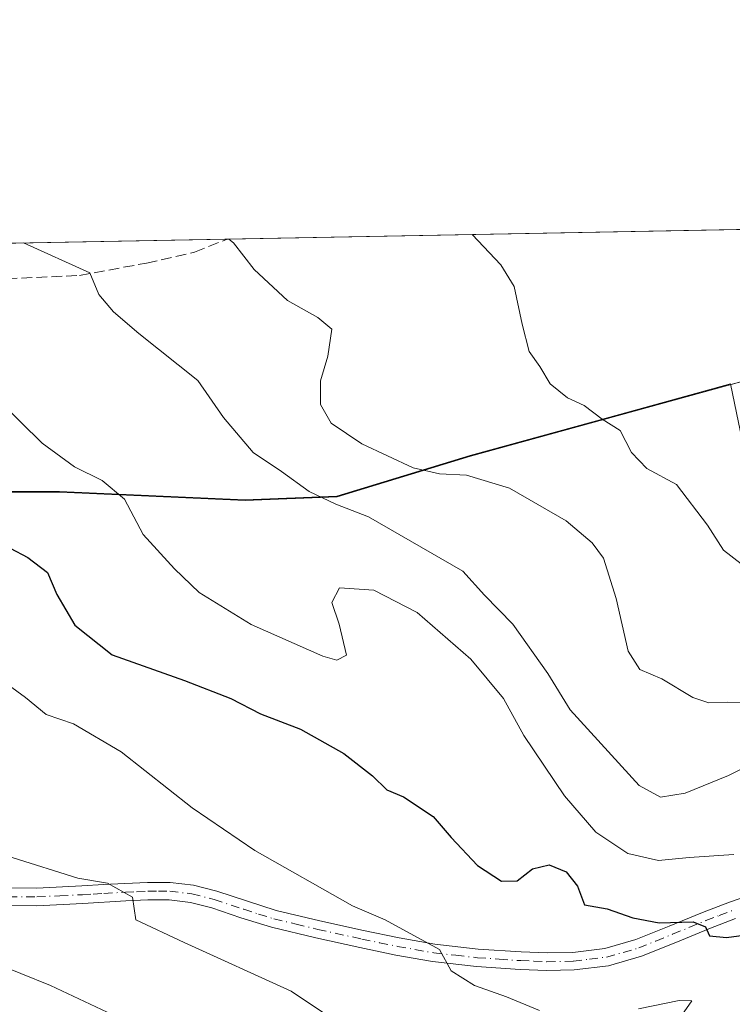
# Model space of a CAD drawing. Units: metres. Extents: x 627615 to 631063, y 4745809 to 4748187.
# Drawn here: x 629185 to 629295, y 4748035 to 4748187 of the extents above; entities that cross this region are included whole.
import ezdxf

# ---------------------------------------------------------------- set-up
doc = ezdxf.new("R2010")
doc.units = ezdxf.units.M
doc.header["$MEASUREMENT"] = 0
doc.linetypes.add('DGN Style 3', pattern=[2.307223458686699, 1.648016756204785, -0.6592067024819142])
doc.linetypes.add('DGN Style 4', pattern=[2.6384748266838614, 1.318413404963828, -0.6592067024819142, 0.001648016756204785, -0.6592067024819142])
for name, color, linetype, lineweight in [('Arbolado forestal CxS', 92, 'Continuous', 0), ('Camino Cxs', 7, 'Continuous', 0), ('Camino eje', 30, 'DGN Style 4', 13), ('Comarca CxS', 21, 'Continuous', 0), ('Comunidad Autónoma CxS', 142, 'Continuous', 0), ('Curva de nivel maestra', 30, 'Continuous', 30), ('Curva de nivel normal', 30, 'Continuous', 0), ('Municipio', 91, 'Continuous', 13), ('Municipio CxS', 4, 'Continuous', 0), ('Provincia CxS', 1, 'Continuous', 0), ('Senda', 7, 'DGN Style 3', 0)]:
    doc.layers.add(name, color=color, linetype=linetype, lineweight=lineweight)

# ---------------------------------------------------------------- blocks, each defined once
blk = doc.blocks.new('*U4')
at = {"layer": 'Arbolado forestal CxS', "color": 92, "linetype": 'Continuous', "lineweight": 0}
blk.add_polyline3d([(628989.0492000004, 4748001.154100001, 908.9863000000041), (629009.0132999998, 4748017.595100001, 913.6959999999963), (629024.2799000005, 4748024.6413, 915.4499999999971), (629041.8953, 4748030.5131, 917.9377999999997), (629061.7829, 4748041.196599999, 921.4137000000047), (629061.8104999998, 4748041.230900001, 921.422000000006), (629075.2265, 4748029.802100001, 919.1027000000032), (629114.6819000002, 4748007.038699999, 918.595100000006), (629146.5497000003, 4747996.4155, 919.7847999999941), (629178.4178999999, 4747996.414899999, 924.4499999999971), (629184.4885, 4748008.5549, 926.2785000000005), (629179.9367000004, 4748043.457900001, 935.970100000006), (629160.2094999999, 4748072.291099999, 940.907600000006), (629145.0346999997, 4748096.571699999, 942.8081999999995), (629145.5642999997, 4748113.5021, 945.5911999999954), (629162.2770999996, 4748113.949899999, 948.4983999999969), (629191.2273000004, 4748113.949300001, 953.7764000000025), (629219.8073000005, 4748112.6687, 957.1834999999993), (629234.0173000004, 4748113.238500001, 960.7097000000067), (629254.5777000004, 4748119.528100001, 966.2571999999927), (629276.1579, 4748125.457699999, 970.1521999999969), (629294.7783000004, 4748130.564900001, 973.1024999999937), (629299.9171000002, 4748105.7249, 971.0384000000049)], dxfattribs=at)
blk = doc.blocks.new('*U15')
at = {"layer": 'Municipio CxS', "color": 4, "linetype": 'Continuous', "lineweight": 0, "flags": 128}
blk.add_lwpolyline([(629307.3779999998, 4748133.908), (629254.6240000001, 4748119.424000001), (629234.0649999996, 4748113.134999999), (629219.8590000002, 4748112.571000001), (629191.2709999997, 4748113.848999999), (629162.329000001, 4748113.852), (629149.7170000003, 4748113.510999999), (629137.3349999998, 4748113.176999998), (629112.3980000005, 4748115.806000001), (629091.7789999997, 4748118.402000001), (629068.8559999994, 4748121.835), (629052.8120000003, 4748124.151000001), (629037.3070000008, 4748125.834), (629033.3450000003, 4748126.264), (629030.3780000005, 4748126.442999999), (629024.0669999997, 4748126.823000002), (629022.5289999995, 4748127.033), (629012.8629999995, 4748128.355000001), (628989.0420000005, 4748132.278000002), (628951.232999999, 4748137.289999999), (628927.642, 4748142.359999999), (628929.6620000006, 4748146.909), (628930.0041098715, 4748147.519306107), (629397.6723176828, 4748156.311291421)], dxfattribs=at)
blk = doc.blocks.new('*U17')
at = {"layer": 'Camino Cxs', "color": 7, "linetype": 'Continuous', "lineweight": 0}
for points in [[(629295.5500999996, 4748048.050100001, 959.1864999999962), (629291.4301000005, 4748046.4901, 956.8739999999962), (629286.3300999999, 4748044.390100001, 953.3668999999937), (629281.0401, 4748042.2501, 949.920100000003), (629275.9101, 4748040.790100001, 951.619200000001), (629270.6201, 4748040.130100001, 951.7557999999991), (629266.4200999998, 4748040.0601, 951.4471999999952), (629262.3201000001, 4748040.220100001, 949.7547999999952), (629255.5701000001, 4748040.670100001, 947.6839000000037), (629248.7600999996, 4748041.4301, 947.9437999999938), (629243.1101000002, 4748042.440099999, 946.2872000000062), (629237.5800999999, 4748043.5801, 944.9372000000004), (629230.7701000003, 4748045.0801, 945.3003000000026), (629223.9200999998, 4748046.720100001, 945.2253000000056), (629219.2100999998, 4748048.200099999, 946.4712000000001), (629214.6901000004, 4748049.700099999, 946.4726999999986), (629211.4001000002, 4748050.540100001, 945.904800000004), (629208.1300999997, 4748050.940099999, 945.0651999999973), (629204.8601000002, 4748050.9301, 944.7746999999945), (629201.4501, 4748050.780099999, 944.5636999999989), (629194.8000999996, 4748050.4001, 943.6756000000023), (629187.7301000003, 4748050.050100001, 943.8450000000012), (629180.5201000003, 4748050.110099999, 944.523199999996)], [(629180.7001, 4748052.8201, 945.372000000003), (629187.6801000005, 4748052.7601, 944.2082999999985), (629194.6601, 4748053.100099999, 944.3418999999994), (629197.9901000002, 4748053.300100001, 945.0522999999957), (629201.3101000005, 4748053.4901, 944.8022999999957), (629204.8000999996, 4748053.630100001, 945.643200000006), (629208.2901, 4748053.6501, 946.8926999999967), (629211.9001000002, 4748053.210100001, 947.2658999999985), (629215.4600999998, 4748052.300100001, 946.8840999999958), (629220.0500999996, 4748050.780099999, 946.9315999999964), (629224.6401000004, 4748049.3301, 946.0187000000006), (629231.3701, 4748047.710100001, 945.628800000006), (629238.1401000004, 4748046.220100001, 946.688599999994), (629243.6201, 4748045.100099999, 946.8675999999978), (629249.1501000002, 4748044.110099999, 948.2710999999982), (629255.8101000005, 4748043.360099999, 948.2603999999993), (629262.4600999998, 4748042.9301, 948.6398000000045), (629266.4501, 4748042.7601, 950.6245000000055), (629270.4301000005, 4748042.8301, 952.6628000000056), (629275.3601000002, 4748043.450099999, 953.2574000000022), (629280.1601, 4748044.8101, 953.607999999993), (629285.3101000005, 4748046.9001, 956.718200000003), (629290.4301000005, 4748049.0101, 958.3003999999928), (629294.6300999997, 4748050.590100001, 960.0544999999984), (629298.9101, 4748052.0801, 960.2093000000023)]]:
    blk.add_polyline3d(points, dxfattribs=at)

msp = doc.modelspace()

# ---------------------------------------------------------------- linework, layer by layer
at = {"layer": 'Arbolado forestal CxS', "color": 92, "linetype": 'Continuous', "lineweight": 0, "extrusion": (-0.05069155004034932, -0.0009529842060532045, 0.9987139022641118), "elevation": -35457.14840141284, "flags": 128}
msp.add_lwpolyline([(-4735487.093708665, 717478.8990121156), (-4735487.093708665, 717935.8786619522)], dxfattribs=at)
at = {"layer": 'Arbolado forestal CxS', "color": 92, "linetype": 'Continuous', "lineweight": 0, "extrusion": (-0.09851478465153718, -0.001852032337769227, 0.9951338639506151), "elevation": -69820.61763354625, "flags": 128}
msp.add_lwpolyline([(-4735487.186300455, 714784.6184118281), (-4735487.186300455, 714952.7147435884)], dxfattribs=at)
at = {"layer": 'Arbolado forestal CxS', "color": 92, "linetype": 'Continuous', "lineweight": 0}
for points in [[(629299.9171000002, 4748105.7249, 971.0384000000049), (629294.7783000004, 4748130.564900001, 973.1024999999937), (629276.1579, 4748125.457699999, 970.1521999999969), (629254.5777000004, 4748119.528100001, 966.2571999999927), (629234.0173000004, 4748113.238500001, 960.7097000000067), (629219.8073000005, 4748112.6687, 957.1834999999993), (629191.2273000004, 4748113.949300001, 953.7764000000025), (629162.2770999996, 4748113.949899999, 948.4983999999969), (629145.5642999997, 4748113.5021, 945.5911999999954), (629137.2868999997, 4748113.280300001, 944.8668000000034), (629112.3469000002, 4748115.900699999, 944.2069999999949), (629091.7269000001, 4748118.5011, 943.2127000000038), (629068.8069000002, 4748121.931500001, 939.7330999999976), (629052.7669000003, 4748124.251700001, 939.1612000000023), (629033.2969000004, 4748126.3621, 934.2599999999949), (629031.7380999997, 4748126.462099999, 933.8772999999929), (629038.2373000003, 4748142.144900001, 941.8405000000058), (629049.7955, 4748149.2589, 948.3252000000066), (629049.8408000004, 4748149.7722, 948.4340999999986), (629673.4008999999, 4748161.494899999, 988.1661000000023)], [(629299.9171000002, 4748105.7249, 971.0384000000049), (629294.7783000004, 4748130.564900001, 973.1024999999937), (629276.1579, 4748125.457699999, 970.1521999999969), (629254.5777000004, 4748119.528100001, 966.2571999999927), (629234.0173000004, 4748113.238500001, 960.7097000000067), (629219.8073000005, 4748112.6687, 957.1834999999993), (629191.2273000004, 4748113.949300001, 953.7764000000025), (629162.2770999996, 4748113.949899999, 948.4983999999969), (629145.5642999997, 4748113.5021, 945.5911999999954)]]:
    msp.add_polyline3d(points, dxfattribs=at)
at = {"layer": 'Camino Cxs', "color": 7, "linetype": 'Continuous', "lineweight": 0}
for points in [[(629180.7001, 4748052.8201, 945.372000000003), (629187.6801000005, 4748052.7601, 944.2082999999985), (629194.6601, 4748053.100099999, 944.3418999999994), (629197.9901000002, 4748053.300100001, 945.0522999999957), (629201.3101000005, 4748053.4901, 944.8022999999957), (629204.8000999996, 4748053.630100001, 945.643200000006), (629208.2901, 4748053.6501, 946.8926999999967), (629211.9001000002, 4748053.210100001, 947.2658999999985), (629215.4600999998, 4748052.300100001, 946.8840999999958), (629220.0500999996, 4748050.780099999, 946.9315999999964), (629224.6401000004, 4748049.3301, 946.0187000000006), (629231.3701, 4748047.710100001, 945.628800000006), (629238.1401000004, 4748046.220100001, 946.688599999994), (629243.6201, 4748045.100099999, 946.8675999999978), (629249.1501000002, 4748044.110099999, 948.2710999999982), (629255.8101000005, 4748043.360099999, 948.2603999999993), (629262.4600999998, 4748042.9301, 948.6398000000045), (629266.4501, 4748042.7601, 950.6245000000055), (629270.4301000005, 4748042.8301, 952.6628000000056), (629275.3601000002, 4748043.450099999, 953.2574000000022), (629280.1601, 4748044.8101, 953.607999999993), (629285.3101000005, 4748046.9001, 956.718200000003), (629290.4301000005, 4748049.0101, 958.3003999999928), (629294.6300999997, 4748050.590100001, 960.0544999999984), (629298.9101, 4748052.0801, 960.2093000000023)], [(629295.5500999996, 4748048.050100001, 959.1864999999962), (629291.4301000005, 4748046.4901, 956.8739999999962), (629286.3300999999, 4748044.390100001, 953.3668999999937), (629281.0401, 4748042.2501, 949.920100000003), (629275.9101, 4748040.790100001, 951.619200000001), (629270.6201, 4748040.130100001, 951.7557999999991), (629266.4200999998, 4748040.0601, 951.4471999999952), (629262.3201000001, 4748040.220100001, 949.7547999999952), (629255.5701000001, 4748040.670100001, 947.6839000000037), (629248.7600999996, 4748041.4301, 947.9437999999938), (629243.1101000002, 4748042.440099999, 946.2872000000062), (629237.5800999999, 4748043.5801, 944.9372000000004), (629230.7701000003, 4748045.0801, 945.3003000000026), (629223.9200999998, 4748046.720100001, 945.2253000000056), (629219.2100999998, 4748048.200099999, 946.4712000000001), (629214.6901000004, 4748049.700099999, 946.4726999999986), (629211.4001000002, 4748050.540100001, 945.904800000004), (629208.1300999997, 4748050.940099999, 945.0651999999973), (629204.8601000002, 4748050.9301, 944.7746999999945), (629201.4501, 4748050.780099999, 944.5636999999989), (629194.8000999996, 4748050.4001, 943.6756000000023), (629187.7301000003, 4748050.050100001, 943.8450000000012), (629180.5201000003, 4748050.110099999, 944.523199999996)]]:
    msp.add_polyline3d(points, dxfattribs=at)
at = {"layer": 'Camino eje', "color": 30, "linetype": 'DGN Style 4', "lineweight": 13}
msp.add_polyline3d([(629180.6101000002, 4748051.465100001, 944.8699999999953), (629187.7050999999, 4748051.405099999, 943.9097999999941), (629191.2401000002, 4748051.5801, 943.4894999999962), (629194.7301000003, 4748051.7501, 943.5816000000051), (629196.4001000002, 4748051.845100001, 943.8110000000015), (629198.0651000004, 4748051.9451, 943.9768999999943), (629201.3800999997, 4748052.1351, 943.816300000006), (629203.0850999998, 4748052.210100001, 943.8319000000047), (629204.8300999999, 4748052.280099999, 944.1981999999989), (629206.4650999998, 4748052.2851, 944.5844999999972), (629208.2100999998, 4748052.295100001, 945.0611000000064), (629211.6501000002, 4748051.8751, 946.1303000000044), (629215.0751, 4748051.0001, 946.6876000000049), (629219.6300999997, 4748049.4901, 946.6591999999946), (629221.9250999996, 4748048.765100001, 945.9980999999971), (629224.2801000001, 4748048.0251, 945.3084999999993), (629227.7050999999, 4748047.2051, 944.554999999993), (629231.0701000001, 4748046.395099999, 945.3705000000045), (629237.8601000002, 4748044.9001, 945.8505000000005), (629240.6001000004, 4748044.340100001, 946.012600000002), (629243.3651000002, 4748043.770099999, 946.5608000000066), (629248.9550999999, 4748042.770099999, 947.6012999999948), (629252.3601000002, 4748042.390100001, 947.0458999999975), (629255.6901000004, 4748042.015100001, 947.2599999999949), (629259.0651000004, 4748041.790100001, 947.7633999999963), (629262.3901000004, 4748041.575099999, 948.8417000000045), (629264.3850999996, 4748041.4901, 949.8169000000053), (629266.4351000005, 4748041.4101, 950.8136999999989), (629270.5251000002, 4748041.4801, 952.0426000000008), (629272.9901000002, 4748041.790100001, 952.5769), (629275.6350999996, 4748042.120100001, 951.761400000003), (629278.2001, 4748042.850099999, 951.2584999999963), (629280.6001000004, 4748043.530099999, 951.5699000000022), (629283.2451, 4748044.600099999, 952.8984000000056), (629285.8201000001, 4748045.645099999, 955.0142000000051), (629290.9301000005, 4748047.7501, 957.1701999999933), (629293.0301000001, 4748048.540100001, 957.7804000000034), (629295.0900999998, 4748049.3201, 959.5570000000008)], dxfattribs=at)
at = {"layer": 'Comarca CxS', "color": 21, "linetype": 'Continuous', "lineweight": 0, "flags": 128}
msp.add_lwpolyline([(628430.2965813128, 4745823.917703931), (627658.0400009698, 4745809.399982516), (627615.1200009721, 4748122.799982493), (628930.0041098715, 4748147.519306107), (629397.6723176828, 4748156.311291421), (629518.0905801279, 4748158.575109181), (631018.3800009963, 4748186.77998249), (631062.0999235176, 4745892.297351788), (631062.4600009962, 4745873.399982516), (631047.5787208264, 4745873.120227982), (630942.8605775099, 4745871.151622118), (630709.6397018601, 4745866.767281748)], close=True, dxfattribs=at)
at = {"layer": 'Comunidad Autónoma CxS', "color": 142, "linetype": 'Continuous', "lineweight": 0, "flags": 128}
msp.add_lwpolyline([(628430.2965813128, 4745823.917703931), (627658.0400009698, 4745809.399982516), (627615.1200009721, 4748122.799982493), (628930.0041098715, 4748147.519306107), (629397.6723176828, 4748156.311291421), (629518.0905801279, 4748158.575109181), (631018.3800009963, 4748186.77998249), (631062.0999235176, 4745892.297351788), (631062.4600009962, 4745873.399982516), (631047.5787208264, 4745873.120227982), (630942.8605775099, 4745871.151622118), (630709.6397018601, 4745866.767281748)], close=True, dxfattribs=at)
at = {"layer": 'Curva de nivel maestra', "color": 30, "linetype": 'Continuous', "lineweight": 30, "elevation": 950, "flags": 128}
msp.add_lwpolyline([(629178.0599999997, 4748108.110099999), (629186.3099999997, 4748103.780099999), (629189.3300000001, 4748101.460100001), (629190.7999999998, 4748098.0701), (629193.5800000001, 4748093.3301), (629199.3499999996, 4748088.7501), (629210.4800000006, 4748084.780099999), (629217.6399999997, 4748082.020099999), (629222.2000000002, 4748079.6801), (629228.4100000003, 4748077.290100001), (629235.0800000001, 4748073.5601), (629239.5199999996, 4748070.090100001), (629241.7000000002, 4748067.940099999), (629244.2800000003, 4748066.860099999), (629248.8799999999, 4748063.790100001), (629251.6500000004, 4748060.5601), (629255.7100000001, 4748056.2401), (629259.4400000004, 4748053.8201), (629261.8300000001, 4748053.9001), (629264.2100000001, 4748055.7601), (629266.7699999996, 4748056.340100001), (629269.3799999999, 4748055.290100001), (629271.1600000003, 4748053.0701), (629272.2400000002, 4748050.200099999), (629275.7199999997, 4748049.540100001), (629279.6699999999, 4748048.1601), (629283.7599999999, 4748047.380100001), (629289, 4748047.5801), (629290.9000000004, 4748046.8101), (629291.5, 4748045.420100001), (629294.1299999999, 4748045.140100001), (629300.6799999997, 4748046.0101)], dxfattribs=at)
at = {"layer": 'Curva de nivel normal', "color": 30, "linetype": 'Continuous', "lineweight": 0, "flags": 128}
for points, elevation in [([(629217.3532999996, 4748152.921399999), (629218.04, 4748152.34), (629221.2699999996, 4748148.220000001), (629226.3899999997, 4748143.470000001), (629231.0899999999, 4748140.810000001), (629233.2400000002, 4748139.01), (629232.6100000005, 4748134.850000001), (629231.4600000001, 4748131.039999999), (629231.5099999999, 4748127.42), (629233.1100000005, 4748124.5), (629237.8700000001, 4748121.350000001), (629245.7800000003, 4748117.640000001), (629249.8600000005, 4748116.67), (629254.0099999999, 4748116.5), (629260.6600000003, 4748114.480000001), (629269.4000000004, 4748109.449999999), (629273.4199999999, 4748106.060000001), (629275.1699999999, 4748103.67), (629277.1200000001, 4748097.480000001), (629278.9699999997, 4748089.33), (629280.79, 4748086.480000001), (629284.1500000004, 4748085.060000001), (629288.9600000001, 4748082.199999999), (629291.4400000004, 4748081.350000001), (629294.2400000002, 4748081.480000001), (629298.6600000003, 4748081.26)], 965), ([(629254.8947000002, 4748153.6272), (629259.3099999997, 4748148.930000001), (629261.3499999996, 4748145.619999999), (629262.6100000005, 4748139.77), (629263.6799999997, 4748135.59), (629265.3499999996, 4748133.26), (629266.9199999999, 4748130.58), (629269.6299999999, 4748128.439999999), (629272.2000000002, 4748127.26), (629274.9400000004, 4748125.109999999), (629277.7199999997, 4748123.359999999), (629279.4600000001, 4748119.980000001), (629281.8600000005, 4748117.5), (629286.4500000002, 4748115.029999999), (629291.2000000002, 4748108.77), (629293.6900000004, 4748104.930000001), (629298, 4748101.57)], 970), ([(629185.6316999998, 4748152.325099999), (629195.8700000001, 4748147.74), (629197.29, 4748144.380000001), (629199.5199999996, 4748141.720000001), (629203.4500000002, 4748138.350000001), (629212.5300000003, 4748131.100000001), (629216.5199999996, 4748125.380000001), (629221.1100000005, 4748120), (629225.4600000001, 4748117.039999999), (629229.75, 4748113.99), (629233.8700000001, 4748112.01), (629238.9000000004, 4748110.039999999), (629253.4500000002, 4748101.689999999), (629256.7800000003, 4748097.970000001), (629261.1600000003, 4748093.51), (629266.5800000001, 4748085.859999999), (629270.0099999999, 4748080.27), (629280.6600000003, 4748068.58), (629283.9400000004, 4748066.779999999), (629287.7599999999, 4748067.439999999), (629294.4299999997, 4748070.140000001), (629302.6399999997, 4748074.279999999)], 960), ([(629181.9299999997, 4748127.84), (629188.5199999996, 4748121.42), (629193.5099999999, 4748117.76), (629197.7699999996, 4748115.680000001), (629201.2199999997, 4748112.789999999), (629204.0999999996, 4748107.34), (629208.9400000004, 4748102.029999999), (629212.7400000002, 4748098.359999999), (629220.7599999999, 4748093.42), (629231.8399999999, 4748088.560000001), (629233.9800000006, 4748087.930000001), (629235.4800000006, 4748088.730000001), (629234.3600000005, 4748093.52), (629233.2100000001, 4748096.83), (629234.4299999997, 4748099.100000001), (629239.7199999997, 4748098.75), (629246.3899999997, 4748095.310000001), (629254.6900000004, 4748088.100000001), (629259.7300000006, 4748082), (629262.8399999999, 4748076.33), (629269.1399999997, 4748066.99), (629273.9800000006, 4748061.42), (629278.9000000004, 4748058.109999999), (629283.6299999999, 4748057.02), (629288.3899999997, 4748057.470000001), (629295.2699999996, 4748057.930000001)], 955), ([(629178.1100000005, 4748087.9), (629185.9600000001, 4748082.16), (629189.1699999999, 4748079.560000001), (629193.3399999999, 4748078.130000001), (629200.7100000001, 4748073.789999999), (629211.7000000002, 4748065.16), (629221.3399999999, 4748058.58), (629236.4199999999, 4748050.050000001), (629241.4800000006, 4748047.890000001), (629249.8700000001, 4748043.27), (629251.6699999999, 4748040), (629255.2400000002, 4748037.74), (629260.1699999999, 4748035.960000001), (629265.2800000003, 4748033.890000001)], 945), ([(629183.9199999999, 4748057.5), (629194.0499999998, 4748054.32), (629198.5999999996, 4748053.52), (629202.4600000001, 4748051.369999999), (629202.9699999997, 4748047.880000001), (629210.4400000004, 4748044.350000001), (629226.9500000002, 4748036.859999999), (629234.4400000004, 4748031.850000001)], 940), ([(629176.0199999996, 4748043.27), (629189.8200000003, 4748037.730000001), (629223.0499999998, 4748022.100000001)], 935), ([(629280.54, 4748034.119999999), (629286.8399999999, 4748035.41), (629288.8099999997, 4748035.380000001), (629284.4299999997, 4748029.07)], 945)]:
    msp.add_lwpolyline(points, dxfattribs=dict(at, elevation=elevation))
at = {"layer": 'Municipio', "color": 91, "linetype": 'Continuous', "lineweight": 13, "flags": 128}
msp.add_lwpolyline([(629307.3780000004, 4748133.908), (629254.6240000007, 4748119.424000001), (629234.0650000024, 4748113.135), (629219.8590000008, 4748112.571000001), (629191.2710000003, 4748113.849000001), (629162.3290000015, 4748113.852000001), (629149.7170000009, 4748113.511), (629137.3350000004, 4748113.176999998), (629112.3980000011, 4748115.806000002), (629091.7790000003, 4748118.402000002), (629068.8559999999, 4748121.834999999), (629052.8120000008, 4748124.151), (629037.3070000014, 4748125.834), (629033.3450000009, 4748126.264000001), (629030.3780000011, 4748126.442999999), (629024.0670000003, 4748126.823000003), (629022.529, 4748127.033000001), (629012.8630000001, 4748128.355000001), (628989.0420000011, 4748132.278000004), (628951.2330000016, 4748137.289999999), (628927.6420000006, 4748142.359999998), (628929.6620000012, 4748146.909000001), (628930.004109872, 4748147.519306106)], dxfattribs=at)
msp.add_lwpolyline([(629307.3780000004, 4748133.908), (629254.6240000007, 4748119.424000001), (629234.0650000024, 4748113.135), (629219.8590000008, 4748112.571000001), (629191.2710000003, 4748113.849000001), (629162.3290000015, 4748113.852000001), (629149.7170000009, 4748113.511), (629137.3350000004, 4748113.176999998), (629112.3980000011, 4748115.806000002), (629091.7790000003, 4748118.402000002), (629068.8559999999, 4748121.834999999), (629052.8120000008, 4748124.151), (629037.3070000014, 4748125.834), (629033.3450000009, 4748126.264000001), (629030.3780000011, 4748126.442999999), (629024.0670000003, 4748126.823000003), (629022.529, 4748127.033000001), (629012.8630000001, 4748128.355000001), (628989.0420000011, 4748132.278000004), (628951.2330000016, 4748137.289999999), (628927.6420000006, 4748142.359999998), (628929.6620000012, 4748146.909000001), (628930.004109872, 4748147.519306106)], dxfattribs=at)
at = {"layer": 'Municipio CxS', "color": 4, "linetype": 'Continuous', "lineweight": 0, "flags": 128}
msp.add_lwpolyline([(627615.1200009721, 4748122.799982493), (628930.0041098715, 4748147.519306107), (628929.6620000006, 4748146.909), (628927.642, 4748142.359999999), (628951.232999999, 4748137.289999999), (628989.0420000005, 4748132.278000002), (629012.8629999995, 4748128.355000001), (629022.5289999995, 4748127.033), (629024.0669999997, 4748126.823000002), (629030.3780000005, 4748126.442999999), (629033.3450000003, 4748126.264), (629037.3070000008, 4748125.834), (629052.8120000003, 4748124.151000001), (629068.8559999994, 4748121.835), (629091.7789999997, 4748118.402000001), (629112.3980000005, 4748115.806000001), (629137.3349999998, 4748113.176999998), (629149.7170000003, 4748113.510999999), (629162.329000001, 4748113.852), (629191.2709999997, 4748113.848999999), (629219.8590000002, 4748112.571000001), (629234.0649999996, 4748113.134999999), (629254.6240000001, 4748119.424000001), (629307.3779999998, 4748133.908)], dxfattribs=at)
at = {"layer": 'Provincia CxS', "color": 1, "linetype": 'Continuous', "lineweight": 0, "flags": 128}
msp.add_lwpolyline([(628430.2965813128, 4745823.917703931), (627658.0400009698, 4745809.399982516), (627615.1200009721, 4748122.799982493), (628930.0041098715, 4748147.519306107), (629397.6723176828, 4748156.311291421), (629518.0905801279, 4748158.575109181), (631018.3800009963, 4748186.77998249), (631062.0999235176, 4745892.297351788), (631062.4600009962, 4745873.399982516), (631047.5787208264, 4745873.120227982), (630942.8605775099, 4745871.151622118), (630709.6397018601, 4745866.767281748)], close=True, dxfattribs=at)
at = {"layer": 'Senda', "color": 7, "linetype": 'DGN Style 3', "lineweight": 0}
msp.add_polyline3d([(629017.9308000002, 4748140.932600001, 932.9326000000001), (629025.7901, 4748135.887900001, 933.9544000000025), (629031.9285000004, 4748130.5963, 936.3366999999998), (629041.4534999998, 4748124.034499999, 938.6787999999942), (629050.3435000004, 4748119.801300001, 938.9369000000006), (629056.9051000001, 4748119.589500001, 939.528999999995), (629063.0434999998, 4748121.4945, 943.6251000000049), (629072.3569, 4748124.034499999, 944.0583999999944), (629086.1152999997, 4748124.881300001, 945.3810999999987), (629097.7569000004, 4748126.9979, 946.729800000001), (629109.1869000001, 4748127.844500001, 947.4377999999997), (629118.5003000004, 4748128.056299999, 947.6209999999993), (629125.2736999998, 4748128.902899999, 948.2522999999929), (629132.6819000002, 4748132.2895, 949.1889999999986), (629141.5719, 4748137.1579, 952.3827000000019), (629153.0021000003, 4748140.756300001, 952.4149999999937), (629166.3371000001, 4748144.142899999, 955.6352000000044), (629180.7302999999, 4748146.6829, 959.450100000002), (629194.2770999996, 4748147.3179, 962.3791999999958), (629204.6486999998, 4748149.222899999, 967.983699999997), (629212.0571, 4748150.916300001, 965.1135000000068), (629217.0897000004, 4748152.916400001, 968.3530000000028)], dxfattribs=at)

# ---------------------------------------------------------------- block references
at = {"layer": 'Arbolado forestal CxS', "color": 92, "linetype": 'Continuous', "lineweight": 0}
msp.add_blockref('*U4', (0, 0), dxfattribs=at)
at = {"layer": 'Camino Cxs', "color": 7, "linetype": 'Continuous', "lineweight": 0}
msp.add_blockref('*U17', (0, 0), dxfattribs=at)
at = {"layer": 'Municipio CxS', "color": 4, "linetype": 'Continuous', "lineweight": 0}
msp.add_blockref('*U15', (0, 0), dxfattribs=at)

doc.saveas('drawing.dxf')
